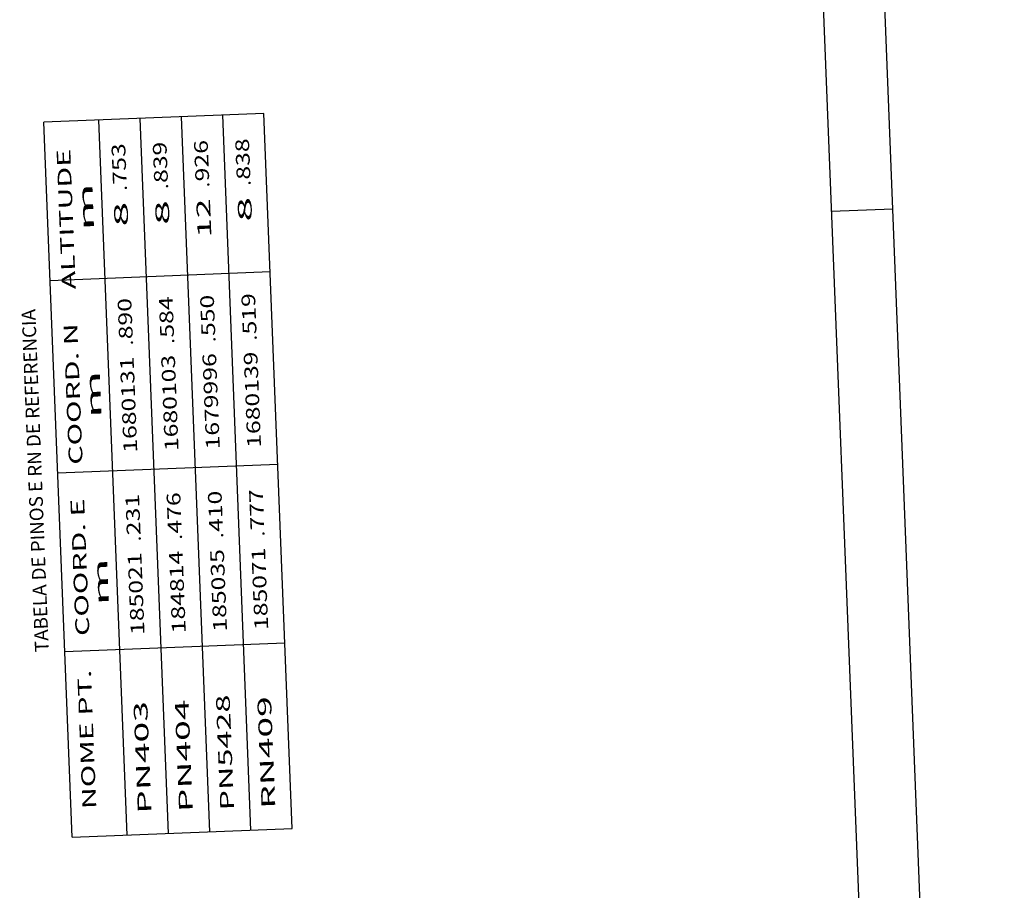
# Model space of a CAD drawing. Extents: x 182599 to 186164, y 1681133 to 1683581.
# Drawn here: x 185842 to 186164, y 1681879 to 1682164 of the extents above; entities that cross this region are included whole.
import ezdxf
from ezdxf.enums import TextEntityAlignment as Align

# ---------------------------------------------------------------- set-up
doc = ezdxf.new("R2010")
doc.units = 0
doc.header["$MEASUREMENT"] = 0
for name, color, linetype in [('MED-EXTRAS', 11, 'CONTINUOUS'), ('MOLD-P08V2', 14, 'CONTINUOUS'), ('SELO-P02V2', 7, 'CONTINUOUS')]:
    doc.layers.add(name, color=color, linetype=linetype)
doc.styles.add('STANDART', font='ROMANT.SHX')

msp = doc.modelspace()

# ---------------------------------------------------------------- linework, layer by layer
at = {"layer": 'MED-EXTRAS', "linetype": 'Continuous'}
for p, q in [((185921.864, 1682133.069), (185849.92, 1682130.223)), ((185859.17, 1681896.406), (185849.92, 1682130.223)), ((185877.156, 1681897.118), (185867.906, 1682130.935)), ((185890.645, 1681897.651), (185881.396, 1682131.469)), ((185904.135, 1681898.185), (185894.885, 1682132.002)), ((185917.624, 1681898.719), (185908.375, 1682132.536)), ((185931.114, 1681899.252), (185921.864, 1682133.069)), ((185851.966, 1682078.514), (185923.91, 1682081.36)), ((185854.456, 1682015.563), (185926.4, 1682018.409)), ((185856.769, 1681957.109), (185928.712, 1681959.955)), ((185859.17, 1681896.406), (185931.114, 1681899.252))]:
    msp.add_line(p, q, dxfattribs=at)
at = {"layer": 'MOLD-P08V2'}
msp.add_line((186142.019, 1681228.893), (186049.808, 1683559.865), dxfattribs=at)
at = {"layer": 'SELO-P02V2'}
for p, q in [((186163.979, 1681179.722), (186069.002, 1683580.64)), ((186127.503, 1682101.796), (186107.519, 1682101.006))]:
    msp.add_line(p, q, dxfattribs=at)

# ---------------------------------------------------------------- texts
at = {"layer": 'MED-EXTRAS', "linetype": 'Continuous', "style": 'STANDART'}
for s, width, p, p2 in [('839', 1.105263, (185890.484, 1682110.436), (185889.951, 1682123.926)), ('926', 1.105263, (185903.974, 1682110.97), (185903.44, 1682124.459)), ('838', 1.105263, (185917.463, 1682111.504), (185916.929, 1682124.993)), (' NOME PT.     COORD. E     COORD. N     ALTITUDE', 1.035061, (185867.147, 1681903.477), (185858.52, 1682121.557)), ('753', 1.105263, (185876.995, 1682109.903), (185876.461, 1682123.392)), ('                  m            m            m   ', 0.972779, (185873.891, 1681903.744), (185865.264, 1682121.823)), ('  12', 1.063291, (185904.907, 1682087.363), (185904.196, 1682105.349)), ('   8', 1.05, (185918.397, 1682087.897), (185917.685, 1682105.883)), ('   8', 1.05, (185877.929, 1682086.296), (185877.217, 1682104.282)), ('   8', 1.05, (185891.418, 1682086.83), (185890.707, 1682104.816)), ('890', 1.105263, (185878.996, 1682059.317), (185878.462, 1682072.807)), ('584', 1.086207, (185892.485, 1682059.851), (185891.952, 1682073.34)), ('550', 1.105263, (185905.975, 1682060.385), (185905.441, 1682073.874)), ('519', 1.105263, (185919.464, 1682060.918), (185918.931, 1682074.408)), ('1680131', 1.088889, (185880.463, 1682022.221), (185879.218, 1682053.697)), ('1680103', 1.072993, (185893.953, 1682022.755), (185892.708, 1682054.23)), ('1679996', 1.072993, (185907.442, 1682023.289), (185906.197, 1682054.764)), ('1680139', 1.072993, (185920.932, 1682023.822), (185919.686, 1682055.298)), ('231', 1.145455, (185881.531, 1681995.242), (185880.997, 1682008.732)), ('476', 1.105263, (185895.02, 1681995.776), (185894.486, 1682009.265)), ('410', 1.105263, (185908.509, 1681996.31), (185907.976, 1682009.799)), ('777', 1.105263, (185921.999, 1681996.843), (185921.465, 1682010.333)), ('185021', 1.095652, (185882.82, 1681962.643), (185881.753, 1681989.622)), ('184814', 1.067797, (185896.31, 1681963.176), (185895.242, 1681990.155)), ('185035', 1.076923, (185909.799, 1681963.71), (185908.732, 1681990.689)), ('185071', 1.095652, (185923.288, 1681964.244), (185922.221, 1681991.223)), ('PN403   ', 1.242604, (185885.132, 1681904.189), (185883.354, 1681949.153)), ('PN404   ', 1.242604, (185898.622, 1681904.722), (185896.843, 1681949.687)), ('PN5428   ', 1.111111, (185912.111, 1681905.256), (185910.333, 1681950.221)), ('RN409   ', 1.242604, (185925.601, 1681905.789), (185923.822, 1681950.754))]:
    msp.add_text(s, height=4.5, rotation=92.26537, dxfattribs=dict(at, width=width)).set_placement(p, p2, align=Align.FIT)
for s, p in [('.', (185917.508, 1682110.379)), ('.', (185877.039, 1682108.779)), ('.', (185890.529, 1682109.312)), ('.', (185904.018, 1682109.846)), ('TABELA DE PINOS E RN DE REFERENCIA', (185849.299, 1682013.107)), ('.', (185892.53, 1682058.727)), ('.', (185906.019, 1682059.26)), ('.', (185919.509, 1682059.794)), ('.', (185879.04, 1682058.193)), ('.', (185895.064, 1681994.652)), ('.', (185908.554, 1681995.186)), ('.', (185922.043, 1681995.719)), ('.', (185881.575, 1681994.118))]:
    msp.add_text(s, height=4.5, rotation=92.26537, dxfattribs=at).set_placement(p, align=Align.CENTER)
msp.add_text('^ ', height=4.5, rotation=92.26537, dxfattribs=at).set_placement((185841.986, 1682069.545), align=Align.MIDDLE)

doc.saveas('drawing.dxf')
